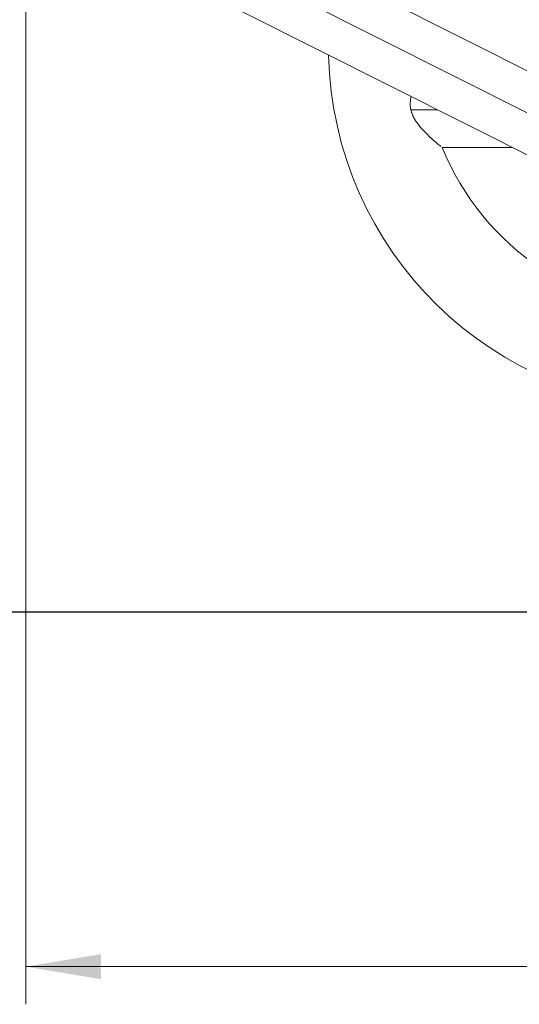
# Model space of a CAD drawing. Units: millimetres. Extents: x 399 to 4901, y -280 to 5741.
# Drawn here: x 1116 to 1434, y 3496 to 4123 of the extents above; entities that cross this region are included whole.
import ezdxf
from ezdxf.enums import TextEntityAlignment as Align
from ezdxf.lldxf.tags import DXFTag

# ---------------------------------------------------------------- set-up
doc = ezdxf.new("R2010")
doc.units = ezdxf.units.MM
doc.header["$LTSCALE"] = 20
for name, color, linetype in [('Default', 7, 'Continuous'), ('JSA008N', 7, 'Continuous'), ('Predeterminado', 7, 'Continuous')]:
    doc.layers.add(name, color=color, linetype=linetype)
doc.styles.add('SEACAD_Arial', font='arial.ttf')
tags = doc.linetypes.add('HIDDEN2', pattern=[4.7625, 3.175, -1.5875]).pattern_tags.tags
tags[6:7] = [DXFTag(74, 4), DXFTag(75, 0), DXFTag(340, '0'), DXFTag(46, 0.0), DXFTag(50, 0.0), DXFTag(44, 0.0), DXFTag(45, 0.0)]
tags[4:5] = [DXFTag(74, 4), DXFTag(75, 0), DXFTag(340, '0'), DXFTag(46, 0.0), DXFTag(50, 0.0), DXFTag(44, 0.0), DXFTag(45, 0.0)]
doc.dimstyles.new('ISO', dxfattribs={"dimtxt": 48, "dimasz": 48, "dimexe": 24, "dimexo": 0, "dimgap": 12, "dimtad": 1, "dimdec": 0, "dimrnd": 10, "dimtxsty": 'SEACAD_Arial', "dimblk1": '_SE_FILLED', "dimblk2": '_SE_FILLED', "dimsah": 1, "dimcen": 24, "dimadec": 0, "dimazin": 0, "dimtfac": 0.5, "dimtdec": 4, "dimtmove": 0, "dimatfit": 3, "dimfxl": 1, "dimarcsym": 0})

# ---------------------------------------------------------------- blocks, each defined once
blk = doc.blocks.new('SE')
at = {"layer": 'JSA008N', "color": 7, "linetype": 'Continuous', "lineweight": 18}
for p, q in [((1511.69, 4054.46), (1279.45, 4171.36)), ((1442.29, 4062.53), (1268.66, 4149.92)), ((1442.29, 4062.53), (1268.66, 4149.92)), ((1257.87, 4128.48), (1490.11, 4011.59)), ((1365.15, 4065.94), (1382.12, 4065.94)), ((1365.15, 4065.94), (1382.12, 4065.94)), ((1385.21, 4041.94), (1429.8, 4041.94))]:
    blk.add_line(p, q, dxfattribs=at)
for radius, start in [(230, 181.26744), (230, 181.26744), (170, 202.11523), (170, 202.11523)]:
    blk.add_arc((1542.7, 4105.94), radius, start, 270, dxfattribs=at)
for points, knots in [([(1365.37, 4074.38), (1365.26, 4073.96), (1365.09, 4073.15), (1364.89, 4071.95), (1364.75, 4070.62), (1364.72, 4069.13), (1364.83, 4067.51), (1365.05, 4066.46), (1365.15, 4065.94)], [0.7771347, 0.7771347, 0.7771347, 0.7771347, 0.812211, 0.8438983, 0.8747187, 0.9176928, 0.9592773, 1, 1, 1, 1]), ([(1365.37, 4074.38), (1365.27, 4073.96), (1365.09, 4073.15), (1364.89, 4071.95), (1364.78, 4070.82), (1364.73, 4069.77), (1364.75, 4068.78), (1364.82, 4067.81), (1364.95, 4066.86), (1365.08, 4066.25), (1365.15, 4065.94)], [0.7770917, 0.7770917, 0.7770917, 0.7770917, 0.8122614, 0.8441542, 0.8747364, 0.9009587, 0.9265058, 0.951465, 0.9759299, 1, 1, 1, 1]), ([(1365.15, 4065.94), (1365.22, 4065.65), (1365.36, 4065.07), (1365.63, 4064.21), (1365.99, 4063.22), (1366.46, 4062.11), (1367.25, 4060.52), (1368.4, 4058.63), (1370.42, 4055.82), (1372.63, 4053.29), (1374.86, 4050.99), (1377.07, 4048.83), (1379.75, 4046.42), (1382.13, 4044.42), (1383.56, 4043.26), (1384.1, 4042.83), (1384.3, 4042.67)], [0, 0, 0, 0, 0.0205183, 0.0413935, 0.0626849, 0.0933191, 0.1251619, 0.1876982, 0.250183, 0.3750501, 0.4375267, 0.5000048, 0.6248671, 0.7496944, 0.8139025, 0.8615851, 0.8615851, 0.8615851, 0.8615851]), ([(1365.15, 4065.94), (1365.26, 4065.51), (1365.48, 4064.63), (1365.93, 4063.36), (1366.46, 4062.12), (1367.25, 4060.52), (1368.4, 4058.63), (1369.92, 4056.52), (1371.52, 4054.55), (1372.91, 4053.02), (1374.02, 4051.85), (1375.13, 4050.72), (1376.52, 4049.37), (1378.15, 4047.87), (1379.71, 4046.48), (1381.17, 4045.23), (1382.49, 4044.13), (1383.44, 4043.35), (1384.01, 4042.89), (1384.24, 4042.71), (1384.32, 4042.65)], [0, 0, 0, 0, 0.0307852, 0.0626465, 0.093099, 0.1251021, 0.1876104, 0.2500696, 0.3125201, 0.3749749, 0.4062053, 0.4374354, 0.4998876, 0.5623417, 0.6247983, 0.6872643, 0.7497385, 0.8122269, 0.84394, 0.8634646, 0.8634646, 0.8634646, 0.8634646])]:
    blk.add_open_spline(points, degree=3, knots=knots, dxfattribs=at)
blk = doc.blocks.new('DMBLK12')
at = {"layer": 'Default', "linetype": 'Continuous', "lineweight": 20}
for points in [[(907.97, 4910.94), (923.97, 4910.94), (915.97, 4958.94)], [(907.97, 3793.94), (915.97, 3745.94), (923.97, 3793.94)]]:
    blk.add_hatch(color=7, dxfattribs=at).paths.add_polyline_path(points)
at = {"layer": 'Default', "color": 7, "linetype": 'Continuous', "lineweight": 20}
for p, q in [((1341.95, 4958.94), (891.97, 4958.94)), ((915.97, 4958.94), (915.97, 3745.94)), ((1510.2, 3745.94), (891.97, 3745.94))]:
    blk.add_line(p, q, dxfattribs=at)
at = {"layer": 'Default', "color": 7, "linetype": 'Continuous', "lineweight": 20, "style": 'SEACAD_Arial'}
blk.add_text('1210', height=48, rotation=90, dxfattribs=at).set_placement((855.97, 4277.31), align=Align.TOP_LEFT)
blk = doc.blocks.new('_SE_FILLED')
at = {"color": 0}
blk.add_line((0, 0), (-1, 0), dxfattribs=at)
blk.add_solid([(0, 0), (-1, -0.1665), (-1, 0.1665), (0, 0)], dxfattribs=at)
blk = doc.blocks.new('DMBLK13')
at = {"layer": 'Default', "linetype": 'Continuous', "lineweight": 20}
for points in [[(1167.64, 3511.67), (1167.64, 3527.67), (1119.64, 3519.67)], [(2078.32, 3511.67), (2126.32, 3519.67), (2078.32, 3527.67)]]:
    blk.add_hatch(color=7, dxfattribs=at).paths.add_polyline_path(points)
at = {"layer": 'Default', "color": 7, "linetype": 'Continuous', "lineweight": 20}
for p, q in [((2126.32, 4420.94), (2126.32, 3495.67)), ((1119.64, 4212.85), (1119.64, 3495.67)), ((1119.64, 3519.67), (2126.32, 3519.67))]:
    blk.add_line(p, q, dxfattribs=at)
at = {"layer": 'Default', "color": 7, "linetype": 'Continuous', "lineweight": 20, "style": 'SEACAD_Arial'}
blk.add_text('1010', height=48, dxfattribs=at).set_placement((1547.85, 3579.67), align=Align.TOP_LEFT)

msp = doc.modelspace()

# ---------------------------------------------------------------- linework, layer by layer
at = {"layer": 'Predeterminado', "color": 7, "linetype": 'HIDDEN2', "lineweight": 25}
msp.add_line((649.9103, 3745.9295), (3832.3432, 3745.9658), dxfattribs=at)

# ---------------------------------------------------------------- block references
at = {"layer": 'Default'}
msp.add_blockref('SE', (0, 0), dxfattribs=at)

# ---------------------------------------------------------------- dimensions: what is measured, and where the dimension line sits
at = {"layer": 'Default', "color": 7, "linetype": 'Continuous', "lineweight": 20}
dim = msp.add_linear_dim(base=(915.9679, 3745.9414), p1=(1341.9475, 4958.9356), p2=(1510.2022, 3745.9414), angle=90, text='\\A1;<>', dimstyle='ISO', dxfattribs=at)
dim.commit()
dim.dimension.update_dxf_attribs({"geometry": 'DMBLK12', "text_midpoint": (915.9679, 4352.4385), "dimtype": 160})
dim = msp.add_linear_dim(base=(2126.3166, 3519.6672), p1=(1119.6375, 4212.8485), p2=(2126.3166, 4444.2561), text='\\A1;<>', dimstyle='ISO', dxfattribs=at)
dim.commit()
dim.dimension.update_dxf_attribs({"geometry": 'DMBLK13', "text_midpoint": (1622.977, 3519.6672), "dimtype": 160})

doc.saveas('drawing.dxf')
